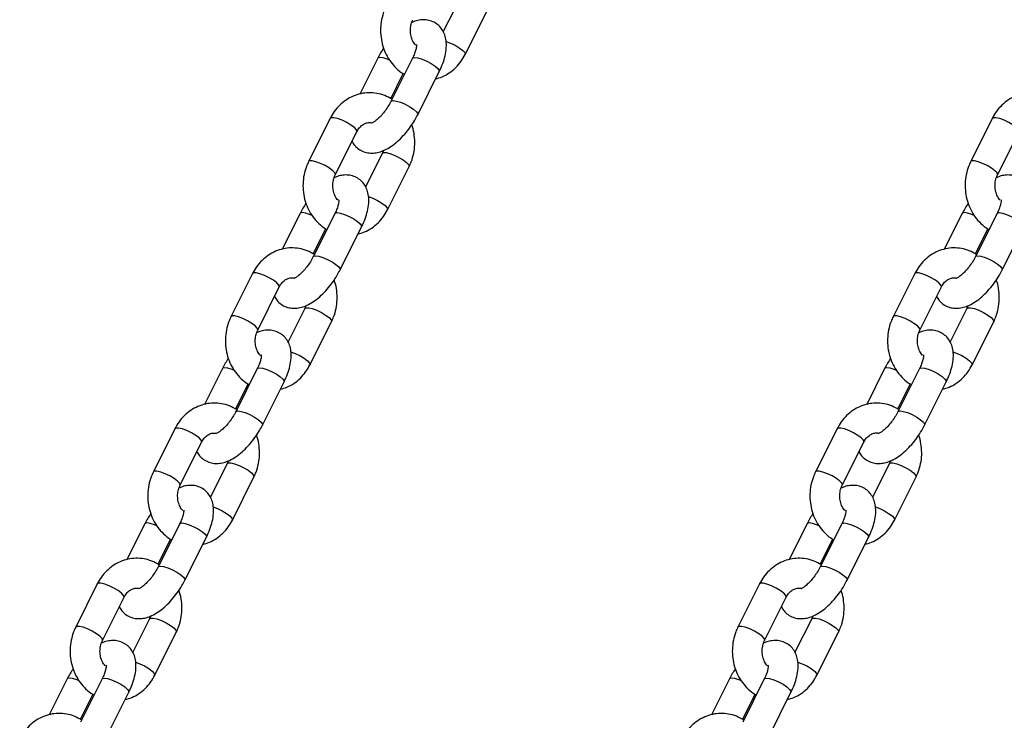
# Model space of a CAD drawing. Units: millimetres. Extents: x 0 to 59.4, y 0 to 42.1.
# Drawn here: x 18.5 to 18.9, y 8.7 to 9 of the extents above; entities that cross this region are included whole.
import ezdxf

# ---------------------------------------------------------------- set-up
doc = ezdxf.new("R2010")
doc.units = ezdxf.units.MM

msp = doc.modelspace()

# ---------------------------------------------------------------- linework, layer by layer
at = {"color": 7, "linetype": 'Continuous', "lineweight": 25}
for p, q in [((18.69117, 8.96831), (18.68442, 8.95483)), ((18.69324, 8.94563), (18.7019, 8.96295)), ((18.65808, 8.94414), (18.65089, 8.92975)), ((18.67208, 8.94414), (18.66342, 8.92681)), ((18.66337, 8.92788), (18.66839, 8.93794)), ((18.67415, 8.92145), (18.68281, 8.93877)), ((18.63899, 8.91996), (18.63033, 8.90264)), ((18.90499, 8.91996), (18.89633, 8.90264)), ((18.64106, 8.89727), (18.64972, 8.91459)), ((18.90706, 8.89727), (18.91572, 8.91459)), ((18.65999, 8.90596), (18.65325, 8.89248)), ((18.66046, 8.90711), (18.65999, 8.90596)), ((18.66206, 8.88327), (18.67072, 8.90059)), ((18.6269, 8.88178), (18.61971, 8.8674)), ((18.6409, 8.88178), (18.63224, 8.86446)), ((18.8929, 8.88178), (18.88571, 8.8674)), ((18.9069, 8.88178), (18.89824, 8.86446)), ((18.63219, 8.86553), (18.63722, 8.87558)), ((18.64297, 8.85909), (18.65163, 8.87642)), ((18.89819, 8.86553), (18.90322, 8.87558)), ((18.90897, 8.85909), (18.91763, 8.87642)), ((18.60781, 8.8576), (18.59915, 8.84028)), ((18.87381, 8.8576), (18.86515, 8.84028)), ((18.60988, 8.83492), (18.61854, 8.85224)), ((18.87588, 8.83492), (18.88454, 8.85224)), ((18.62928, 8.84475), (18.62881, 8.8436)), ((18.89528, 8.84475), (18.89481, 8.8436)), ((18.62881, 8.8436), (18.62207, 8.83012)), ((18.89481, 8.8436), (18.88807, 8.83012)), ((18.63088, 8.82092), (18.63954, 8.83824)), ((18.89688, 8.82092), (18.90554, 8.83824)), ((18.59572, 8.81943), (18.58853, 8.80505)), ((18.60972, 8.81943), (18.60106, 8.80211)), ((18.86172, 8.81943), (18.85453, 8.80505)), ((18.87572, 8.81943), (18.86706, 8.80211)), ((18.60101, 8.80318), (18.60604, 8.81323)), ((18.6118, 8.79674), (18.62046, 8.81406)), ((18.86701, 8.80318), (18.87204, 8.81323)), ((18.8778, 8.79674), (18.88646, 8.81406)), ((18.57663, 8.79525), (18.56797, 8.77793)), ((18.84263, 8.79525), (18.83397, 8.77793)), ((18.57871, 8.77256), (18.58737, 8.78988)), ((18.84471, 8.77256), (18.85337, 8.78988)), ((18.59763, 8.78125), (18.59089, 8.76777)), ((18.5981, 8.7824), (18.59763, 8.78125)), ((18.86363, 8.78125), (18.85689, 8.76777)), ((18.8641, 8.7824), (18.86363, 8.78125)), ((18.59971, 8.75856), (18.60837, 8.77588)), ((18.86571, 8.75856), (18.87437, 8.77588)), ((18.56455, 8.75707), (18.55736, 8.74269)), ((18.57855, 8.75707), (18.56989, 8.73975)), ((18.83055, 8.75707), (18.82336, 8.74269)), ((18.84455, 8.75707), (18.83589, 8.73975)), ((18.56984, 8.74082), (18.57486, 8.75087)), ((18.58062, 8.73439), (18.58928, 8.75171)), ((18.83584, 8.74082), (18.84086, 8.75087)), ((18.84662, 8.73439), (18.85528, 8.75171)), ((18.54546, 8.7329), (18.5368, 8.71558)), ((18.81146, 8.7329), (18.8028, 8.71558)), ((18.54753, 8.71021), (18.55619, 8.72753)), ((18.81353, 8.71021), (18.82219, 8.72753)), ((18.56646, 8.7189), (18.55972, 8.70541)), ((18.56693, 8.72005), (18.56646, 8.7189)), ((18.83246, 8.7189), (18.82572, 8.70541)), ((18.83293, 8.72005), (18.83246, 8.7189)), ((18.56853, 8.69621), (18.57719, 8.71353)), ((18.83453, 8.69621), (18.84319, 8.71353)), ((18.53337, 8.69472), (18.52618, 8.68034)), ((18.54737, 8.69472), (18.53871, 8.6774)), ((18.79937, 8.69472), (18.79218, 8.68034)), ((18.81337, 8.69472), (18.80471, 8.6774)), ((18.53866, 8.67847), (18.54369, 8.68852)), ((18.54944, 8.67203), (18.5581, 8.68935)), ((18.80466, 8.67847), (18.80969, 8.68852)), ((18.81544, 8.67203), (18.8241, 8.68935))]:
    msp.add_line(p, q, dxfattribs=at)
at = {"color": 8, "linetype": 'Continuous', "lineweight": 25, "flags": 128}
for points in [[(18.68554, 8.95089), (18.68728, 8.95024), (18.68915, 8.94933), (18.69087, 8.94831), (18.69223, 8.94728), (18.69306, 8.94638), (18.69327, 8.94571), (18.69324, 8.94562)], [(18.66291, 8.94336), (18.66192, 8.94375), (18.66024, 8.94427), (18.65894, 8.94445), (18.65819, 8.94427), (18.65808, 8.94414)], [(18.67208, 8.94414), (18.67219, 8.94427), (18.67294, 8.94445), (18.67424, 8.94427), (18.67592, 8.94375), (18.67779, 8.94295), (18.67962, 8.94197), (18.68118, 8.94093), (18.68229, 8.93995), (18.68282, 8.93915), (18.68281, 8.93877)], [(18.66342, 8.92682), (18.66353, 8.92695), (18.66428, 8.92713), (18.66558, 8.92695), (18.66726, 8.92643), (18.66913, 8.92563), (18.67096, 8.92465), (18.67252, 8.92361), (18.67363, 8.92263), (18.67416, 8.92183), (18.67415, 8.92145)], [(18.64972, 8.91459), (18.64975, 8.91468), (18.64955, 8.91535), (18.64871, 8.91625), (18.64735, 8.91728), (18.64563, 8.9183), (18.64376, 8.9192), (18.64196, 8.91987), (18.64044, 8.92023), (18.6394, 8.92023), (18.63899, 8.91996)], [(18.91572, 8.91459), (18.91575, 8.91468), (18.91555, 8.91535), (18.91471, 8.91625), (18.91335, 8.91728), (18.91163, 8.9183), (18.90976, 8.9192), (18.90796, 8.91987), (18.90644, 8.92023), (18.9054, 8.92023), (18.90499, 8.91996)], [(18.65999, 8.90595), (18.6604, 8.90623), (18.66144, 8.90623), (18.66296, 8.90587), (18.66476, 8.9052), (18.66663, 8.9043), (18.66835, 8.90328), (18.66971, 8.90225), (18.67055, 8.90135), (18.67075, 8.90068), (18.67072, 8.90059)], [(18.64106, 8.89728), (18.64109, 8.89736), (18.64089, 8.89803), (18.64005, 8.89893), (18.63869, 8.89995), (18.63697, 8.90098), (18.6351, 8.90188), (18.6333, 8.90255), (18.63178, 8.90291), (18.63074, 8.90291), (18.63033, 8.90264)], [(18.90706, 8.89728), (18.90709, 8.89736), (18.90689, 8.89803), (18.90605, 8.89893), (18.90469, 8.89995), (18.90297, 8.90098), (18.9011, 8.90188), (18.8993, 8.90255), (18.89778, 8.90291), (18.89674, 8.90291), (18.89633, 8.90264)], [(18.65436, 8.88853), (18.6561, 8.88788), (18.65797, 8.88698), (18.65969, 8.88595), (18.66105, 8.88493), (18.66189, 8.88403), (18.66209, 8.88336), (18.66206, 8.88327)], [(18.63173, 8.881), (18.63075, 8.8814), (18.62906, 8.88192), (18.62777, 8.8821), (18.62701, 8.88192), (18.6269, 8.88178)], [(18.6409, 8.88178), (18.64101, 8.88192), (18.64177, 8.8821), (18.64306, 8.88192), (18.64475, 8.8814), (18.64661, 8.8806), (18.64844, 8.87962), (18.65, 8.87858), (18.65111, 8.8776), (18.65164, 8.8768), (18.65163, 8.87642)], [(18.89773, 8.881), (18.89675, 8.8814), (18.89506, 8.88192), (18.89377, 8.8821), (18.89301, 8.88192), (18.8929, 8.88178)], [(18.9069, 8.88178), (18.90701, 8.88192), (18.90777, 8.8821), (18.90906, 8.88192), (18.91075, 8.8814), (18.91261, 8.8806), (18.91444, 8.87962), (18.916, 8.87858), (18.91711, 8.8776), (18.91764, 8.8768), (18.91763, 8.87642)], [(18.63224, 8.86446), (18.63235, 8.8646), (18.63311, 8.86478), (18.6344, 8.8646), (18.63609, 8.86408), (18.63795, 8.86328), (18.63978, 8.8623), (18.64134, 8.86126), (18.64245, 8.86028), (18.64298, 8.85948), (18.64297, 8.85909)], [(18.89824, 8.86446), (18.89835, 8.8646), (18.89911, 8.86478), (18.9004, 8.8646), (18.90209, 8.86408), (18.90395, 8.86328), (18.90578, 8.8623), (18.90734, 8.86126), (18.90845, 8.86028), (18.90898, 8.85948), (18.90897, 8.85909)], [(18.61854, 8.85224), (18.61858, 8.85232), (18.61837, 8.85299), (18.61754, 8.8539), (18.61618, 8.85492), (18.61446, 8.85595), (18.61258, 8.85685), (18.61078, 8.85752), (18.60927, 8.85788), (18.60823, 8.85788), (18.60781, 8.8576)], [(18.88454, 8.85224), (18.88458, 8.85232), (18.88437, 8.85299), (18.88354, 8.8539), (18.88218, 8.85492), (18.88046, 8.85595), (18.87858, 8.85685), (18.87678, 8.85752), (18.87527, 8.85788), (18.87423, 8.85788), (18.87381, 8.8576)], [(18.60989, 8.83492), (18.60991, 8.835), (18.60971, 8.83567), (18.60888, 8.83657), (18.60752, 8.8376), (18.6058, 8.83863), (18.60392, 8.83953), (18.60212, 8.8402), (18.60061, 8.84056), (18.59957, 8.84056), (18.59915, 8.84028)], [(18.62881, 8.8436), (18.62923, 8.84388), (18.63027, 8.84388), (18.63178, 8.84352), (18.63358, 8.84285), (18.63546, 8.84195), (18.63718, 8.84092), (18.63854, 8.8399), (18.63937, 8.83899), (18.63958, 8.83832), (18.63954, 8.83824)], [(18.87589, 8.83492), (18.87591, 8.835), (18.87571, 8.83567), (18.87488, 8.83657), (18.87352, 8.8376), (18.8718, 8.83863), (18.86992, 8.83953), (18.86812, 8.8402), (18.86661, 8.84056), (18.86557, 8.84056), (18.86515, 8.84028)], [(18.89481, 8.8436), (18.89523, 8.84388), (18.89627, 8.84388), (18.89778, 8.84352), (18.89958, 8.84285), (18.90146, 8.84195), (18.90318, 8.84092), (18.90454, 8.8399), (18.90537, 8.83899), (18.90558, 8.83832), (18.90554, 8.83824)], [(18.62318, 8.82618), (18.62492, 8.82553), (18.6268, 8.82463), (18.62852, 8.8236), (18.62988, 8.82257), (18.63071, 8.82167), (18.63091, 8.821), (18.63088, 8.82092)], [(18.88918, 8.82618), (18.89092, 8.82553), (18.8928, 8.82463), (18.89452, 8.8236), (18.89588, 8.82257), (18.89671, 8.82167), (18.89691, 8.821), (18.89688, 8.82092)], [(18.60055, 8.81865), (18.59957, 8.81904), (18.59789, 8.81956), (18.59659, 8.81974), (18.59583, 8.81956), (18.59572, 8.81943)], [(18.60972, 8.81943), (18.60983, 8.81956), (18.61059, 8.81974), (18.61189, 8.81956), (18.61357, 8.81904), (18.61544, 8.81824), (18.61726, 8.81727), (18.61883, 8.81622), (18.61994, 8.81524), (18.62046, 8.81445), (18.62046, 8.81406)], [(18.86655, 8.81865), (18.86557, 8.81904), (18.86389, 8.81956), (18.86259, 8.81974), (18.86183, 8.81956), (18.86172, 8.81943)], [(18.87572, 8.81943), (18.87583, 8.81956), (18.87659, 8.81974), (18.87789, 8.81956), (18.87957, 8.81904), (18.88144, 8.81824), (18.88326, 8.81727), (18.88483, 8.81622), (18.88594, 8.81524), (18.88646, 8.81445), (18.88646, 8.81406)], [(18.60106, 8.80211), (18.60117, 8.80224), (18.60193, 8.80242), (18.60323, 8.80224), (18.60491, 8.80172), (18.60678, 8.80092), (18.6086, 8.79994), (18.61017, 8.7989), (18.61128, 8.79792), (18.6118, 8.79713), (18.6118, 8.79674)], [(18.86706, 8.80211), (18.86717, 8.80224), (18.86793, 8.80242), (18.86923, 8.80224), (18.87091, 8.80172), (18.87278, 8.80092), (18.8746, 8.79994), (18.87617, 8.7989), (18.87728, 8.79792), (18.8778, 8.79713), (18.8778, 8.79674)], [(18.58737, 8.78988), (18.5874, 8.78997), (18.58719, 8.79064), (18.58636, 8.79154), (18.585, 8.79257), (18.58328, 8.79359), (18.58141, 8.7945), (18.5796, 8.79517), (18.57809, 8.79552), (18.57705, 8.79552), (18.57663, 8.79525)], [(18.85337, 8.78988), (18.8534, 8.78997), (18.85319, 8.79064), (18.85236, 8.79154), (18.851, 8.79257), (18.84928, 8.79359), (18.84741, 8.7945), (18.8456, 8.79517), (18.84409, 8.79552), (18.84305, 8.79552), (18.84263, 8.79525)], [(18.59763, 8.78125), (18.59805, 8.78152), (18.59909, 8.78152), (18.6006, 8.78117), (18.60241, 8.7805), (18.60428, 8.77959), (18.606, 8.77857), (18.60736, 8.77754), (18.60819, 8.77664), (18.6084, 8.77597), (18.60837, 8.77588)], [(18.86363, 8.78125), (18.86405, 8.78152), (18.86509, 8.78152), (18.8666, 8.78117), (18.86841, 8.7805), (18.87028, 8.77959), (18.872, 8.77857), (18.87336, 8.77754), (18.87419, 8.77664), (18.8744, 8.77597), (18.87437, 8.77588)], [(18.57871, 8.77257), (18.57874, 8.77265), (18.57853, 8.77332), (18.5777, 8.77422), (18.57634, 8.77525), (18.57462, 8.77627), (18.57275, 8.77718), (18.57094, 8.77785), (18.56943, 8.7782), (18.56839, 8.7782), (18.56797, 8.77793)], [(18.84471, 8.77257), (18.84474, 8.77265), (18.84453, 8.77332), (18.8437, 8.77422), (18.84234, 8.77525), (18.84062, 8.77627), (18.83875, 8.77718), (18.83694, 8.77785), (18.83543, 8.7782), (18.83439, 8.7782), (18.83397, 8.77793)], [(18.59201, 8.76383), (18.59375, 8.76318), (18.59562, 8.76227), (18.59734, 8.76125), (18.5987, 8.76022), (18.59953, 8.75932), (18.59974, 8.75865), (18.59971, 8.75856)], [(18.85801, 8.76383), (18.85975, 8.76318), (18.86162, 8.76227), (18.86334, 8.76125), (18.8647, 8.76022), (18.86553, 8.75932), (18.86574, 8.75865), (18.86571, 8.75856)], [(18.56938, 8.75629), (18.56839, 8.75669), (18.56671, 8.75721), (18.56541, 8.75739), (18.56466, 8.75721), (18.56455, 8.75707)], [(18.57855, 8.75707), (18.57866, 8.75721), (18.57941, 8.75739), (18.58071, 8.75721), (18.58239, 8.75669), (18.58426, 8.75589), (18.58609, 8.75491), (18.58765, 8.75387), (18.58876, 8.75289), (18.58929, 8.75209), (18.58928, 8.75171)], [(18.83538, 8.75629), (18.83439, 8.75669), (18.83271, 8.75721), (18.83141, 8.75739), (18.83066, 8.75721), (18.83055, 8.75707)], [(18.84455, 8.75707), (18.84466, 8.75721), (18.84541, 8.75739), (18.84671, 8.75721), (18.84839, 8.75669), (18.85026, 8.75589), (18.85209, 8.75491), (18.85365, 8.75387), (18.85476, 8.75289), (18.85529, 8.75209), (18.85528, 8.75171)], [(18.56989, 8.73975), (18.57, 8.73989), (18.57075, 8.74007), (18.57205, 8.73989), (18.57373, 8.73937), (18.5756, 8.73857), (18.57743, 8.73759), (18.57899, 8.73655), (18.5801, 8.73557), (18.58063, 8.73477), (18.58062, 8.73439)], [(18.83589, 8.73975), (18.836, 8.73989), (18.83675, 8.74007), (18.83805, 8.73989), (18.83973, 8.73937), (18.8416, 8.73857), (18.84343, 8.73759), (18.84499, 8.73655), (18.8461, 8.73557), (18.84663, 8.73477), (18.84662, 8.73439)], [(18.55619, 8.72753), (18.55622, 8.72762), (18.55601, 8.72829), (18.55518, 8.72919), (18.55382, 8.73021), (18.5521, 8.73124), (18.55023, 8.73214), (18.54843, 8.73281), (18.54691, 8.73317), (18.54587, 8.73317), (18.54546, 8.7329)], [(18.82219, 8.72753), (18.82222, 8.72762), (18.82201, 8.72829), (18.82118, 8.72919), (18.81982, 8.73021), (18.8181, 8.73124), (18.81623, 8.73214), (18.81443, 8.73281), (18.81291, 8.73317), (18.81187, 8.73317), (18.81146, 8.7329)], [(18.56646, 8.71889), (18.56687, 8.71917), (18.56791, 8.71917), (18.56943, 8.71881), (18.57123, 8.71814), (18.5731, 8.71724), (18.57482, 8.71621), (18.57618, 8.71519), (18.57701, 8.71429), (18.57722, 8.71362), (18.57719, 8.71353)], [(18.83246, 8.71889), (18.83287, 8.71917), (18.83391, 8.71917), (18.83543, 8.71881), (18.83723, 8.71814), (18.8391, 8.71724), (18.84082, 8.71621), (18.84218, 8.71519), (18.84301, 8.71429), (18.84322, 8.71362), (18.84319, 8.71353)], [(18.54753, 8.71021), (18.54756, 8.7103), (18.54735, 8.71096), (18.54652, 8.71187), (18.54516, 8.71289), (18.54344, 8.71392), (18.54157, 8.71482), (18.53977, 8.71549), (18.53825, 8.71585), (18.53721, 8.71585), (18.5368, 8.71558)], [(18.81353, 8.71021), (18.81356, 8.7103), (18.81335, 8.71096), (18.81252, 8.71187), (18.81116, 8.71289), (18.80944, 8.71392), (18.80757, 8.71482), (18.80577, 8.71549), (18.80425, 8.71585), (18.80321, 8.71585), (18.8028, 8.71558)], [(18.56083, 8.70147), (18.56257, 8.70082), (18.56444, 8.69992), (18.56616, 8.69889), (18.56752, 8.69787), (18.56835, 8.69696), (18.56856, 8.6963), (18.56853, 8.69621)], [(18.82683, 8.70147), (18.82857, 8.70082), (18.83044, 8.69992), (18.83216, 8.69889), (18.83352, 8.69787), (18.83435, 8.69696), (18.83456, 8.6963), (18.83453, 8.69621)], [(18.5382, 8.69394), (18.53722, 8.69433), (18.53553, 8.69486), (18.53424, 8.69504), (18.53348, 8.69486), (18.53337, 8.69472)], [(18.54737, 8.69472), (18.54748, 8.69486), (18.54824, 8.69504), (18.54953, 8.69486), (18.55122, 8.69433), (18.55308, 8.69354), (18.55491, 8.69256), (18.55647, 8.69152), (18.55758, 8.69054), (18.55811, 8.68974), (18.5581, 8.68935)], [(18.8042, 8.69394), (18.80322, 8.69433), (18.80153, 8.69486), (18.80024, 8.69504), (18.79948, 8.69486), (18.79937, 8.69472)], [(18.81337, 8.69472), (18.81348, 8.69486), (18.81424, 8.69504), (18.81553, 8.69486), (18.81722, 8.69433), (18.81908, 8.69354), (18.82091, 8.69256), (18.82247, 8.69152), (18.82358, 8.69054), (18.82411, 8.68974), (18.8241, 8.68935)]]:
    msp.add_lwpolyline(points, dxfattribs=at)
at = {"color": 7, "linetype": 'Continuous', "lineweight": 25}
for points, knots in [([(18.6615, 8.96499), (18.66121, 8.96435), (18.66042, 8.96265), (18.65959, 8.95966), (18.65916, 8.95611), (18.65933, 8.9525), (18.66007, 8.94898), (18.66138, 8.94565), (18.66322, 8.94261), (18.66555, 8.94003), (18.66748, 8.93838), (18.66867, 8.93779), (18.66886, 8.9377)], [0, 0, 0, 0, 0.068292, 0.181218, 0.294615, 0.408523, 0.522806, 0.637298, 0.751785, 0.865949, 0.979398, 1, 1, 1, 1]), ([(18.67335, 8.9494), (18.67313, 8.94964), (18.6725, 8.95034), (18.67175, 8.95196), (18.67124, 8.95409), (18.67122, 8.9563), (18.6716, 8.9582), (18.67206, 8.95922), (18.67224, 8.95963)], [0, 0, 0, 0, 0.103611, 0.300901, 0.493947, 0.685015, 0.875147, 1, 1, 1, 1]), ([(18.68281, 8.93877), (18.68307, 8.93931), (18.68383, 8.94089), (18.68481, 8.94356), (18.68557, 8.94672), (18.68579, 8.94968), (18.68547, 8.95233), (18.68469, 8.95457), (18.68346, 8.95649), (18.68178, 8.95806), (18.67973, 8.95912), (18.6775, 8.95961), (18.67526, 8.95957), (18.67334, 8.95919), (18.6722, 8.95867), (18.67177, 8.95848)], [0, 0, 0, 0, 0.050412, 0.14663, 0.245904, 0.350485, 0.435534, 0.512458, 0.585247, 0.656468, 0.732064, 0.804316, 0.876662, 0.953291, 1, 1, 1, 1]), ([(18.66049, 8.9482), (18.66006, 8.94756), (18.65917, 8.94625), (18.65845, 8.94486), (18.65808, 8.94414)], [0, 0, 0, 0, 0.480891, 1, 1, 1, 1]), ([(18.6737, 8.94958), (18.6737, 8.94959), (18.67368, 8.94968), (18.67373, 8.94925), (18.67361, 8.9483), (18.67324, 8.94685), (18.67269, 8.9454), (18.67223, 8.94445), (18.67208, 8.94414)], [0, 0, 0, 0, 0.046345, 0.237087, 0.436713, 0.652069, 0.883979, 1, 1, 1, 1]), ([(18.68134, 8.93583), (18.68224, 8.93608), (18.68417, 8.93663), (18.68691, 8.93818), (18.68948, 8.94028), (18.69165, 8.94277), (18.69272, 8.9447), (18.69324, 8.94563)], [0, 0, 0, 0, 0.178904, 0.385933, 0.594097, 0.803983, 1, 1, 1, 1]), ([(18.66385, 8.92764), (18.66289, 8.92818), (18.66096, 8.92926), (18.65778, 8.93012), (18.65452, 8.93038), (18.65128, 8.92999), (18.64819, 8.92899), (18.64531, 8.92741), (18.64275, 8.92531), (18.64058, 8.92281), (18.63951, 8.92089), (18.63899, 8.91996)], [0, 0, 0, 0, 0.112157, 0.225454, 0.337569, 0.448861, 0.559754, 0.670756, 0.782368, 0.894902, 1, 1, 1, 1]), ([(18.92983, 8.92765), (18.92888, 8.92818), (18.92696, 8.92926), (18.92378, 8.93012), (18.92052, 8.93038), (18.91728, 8.92999), (18.91419, 8.92899), (18.91131, 8.92741), (18.90875, 8.92531), (18.90658, 8.92281), (18.90551, 8.92089), (18.90499, 8.91996)], [0, 0, 0, 0, 0.111477, 0.224861, 0.337062, 0.448439, 0.559416, 0.670504, 0.782201, 0.894821, 1, 1, 1, 1]), ([(18.66342, 8.92681), (18.66323, 8.92646), (18.66268, 8.9254), (18.66157, 8.92365), (18.6601, 8.92172), (18.65857, 8.92009), (18.65719, 8.91893), (18.65616, 8.91826), (18.65554, 8.918), (18.65554, 8.918), (18.65554, 8.918)], [0, 0, 0, 0, 0.07885, 0.231149, 0.384485, 0.536034, 0.682804, 0.807536, 0.924179, 1, 1, 1, 1]), ([(18.6478, 8.91075), (18.64812, 8.9102), (18.64881, 8.90901), (18.65046, 8.90753), (18.65249, 8.90646), (18.65472, 8.90597), (18.65696, 8.90601), (18.65925, 8.90652), (18.66163, 8.90752), (18.66411, 8.90907), (18.6666, 8.91114), (18.66898, 8.91361), (18.67113, 8.91636), (18.67287, 8.91901), (18.67377, 8.92073), (18.67415, 8.92145)], [0, 0, 0, 0, 0.0592247, 0.1263958, 0.1976924, 0.2658348, 0.334067, 0.4063372, 0.4863242, 0.575269, 0.6680253, 0.7590108, 0.8482846, 0.9368682, 1, 1, 1, 1]), ([(18.64972, 8.91459), (18.64986, 8.91485), (18.65031, 8.91569), (18.6513, 8.91685), (18.65266, 8.91782), (18.65411, 8.91827), (18.65516, 8.91838), (18.65575, 8.91816), (18.65583, 8.91814)], [0, 0, 0, 0, 0.0904161, 0.2949142, 0.5036996, 0.7240083, 0.9649094, 1, 1, 1, 1]), ([(18.67072, 8.90059), (18.67102, 8.90123), (18.67181, 8.90294), (18.67264, 8.90592), (18.67307, 8.90948), (18.67287, 8.91307), (18.67241, 8.91575), (18.67185, 8.91712), (18.67174, 8.91739)], [0, 0, 0, 0, 0.123955, 0.328923, 0.534746, 0.741496, 0.948927, 1, 1, 1, 1]), ([(18.63033, 8.90264), (18.63003, 8.902), (18.62924, 8.90029), (18.62841, 8.89731), (18.62799, 8.89375), (18.62815, 8.89015), (18.62889, 8.88662), (18.63021, 8.88329), (18.63204, 8.88025), (18.63438, 8.87768), (18.6363, 8.87602), (18.6375, 8.87544), (18.63768, 8.87535)], [0, 0, 0, 0, 0.068292, 0.181218, 0.294615, 0.408523, 0.522806, 0.637298, 0.751785, 0.865949, 0.979398, 1, 1, 1, 1]), ([(18.89633, 8.90264), (18.89603, 8.902), (18.89524, 8.90029), (18.89441, 8.89731), (18.89399, 8.89375), (18.89415, 8.89015), (18.89489, 8.88662), (18.89621, 8.88329), (18.89804, 8.88025), (18.90038, 8.87768), (18.9023, 8.87602), (18.9035, 8.87544), (18.90368, 8.87535)], [0, 0, 0, 0, 0.068292, 0.181218, 0.294615, 0.408523, 0.522806, 0.637298, 0.751785, 0.865949, 0.979398, 1, 1, 1, 1]), ([(18.64217, 8.88705), (18.64195, 8.88729), (18.64133, 8.88798), (18.64057, 8.88961), (18.64006, 8.89173), (18.64004, 8.89395), (18.64042, 8.89584), (18.64088, 8.89687), (18.64106, 8.89727)], [0, 0, 0, 0, 0.103611, 0.300901, 0.493947, 0.685015, 0.875147, 1, 1, 1, 1]), ([(18.65163, 8.87642), (18.65189, 8.87696), (18.65265, 8.87854), (18.65364, 8.8812), (18.6544, 8.88437), (18.65462, 8.88732), (18.6543, 8.88997), (18.65352, 8.89221), (18.65229, 8.89413), (18.6506, 8.8957), (18.64856, 8.89676), (18.64633, 8.89726), (18.64409, 8.89721), (18.64216, 8.89683), (18.64102, 8.89632), (18.64059, 8.89612)], [0, 0, 0, 0, 0.050412, 0.14663, 0.245904, 0.350485, 0.435534, 0.512458, 0.585247, 0.656468, 0.732064, 0.804316, 0.876662, 0.953291, 1, 1, 1, 1]), ([(18.90817, 8.88705), (18.90795, 8.88729), (18.90733, 8.88798), (18.90657, 8.88961), (18.90606, 8.89173), (18.90604, 8.89395), (18.90642, 8.89584), (18.90688, 8.89687), (18.90706, 8.89727)], [0, 0, 0, 0, 0.103611, 0.300901, 0.493947, 0.685015, 0.875147, 1, 1, 1, 1]), ([(18.91763, 8.87642), (18.91789, 8.87696), (18.91865, 8.87854), (18.91964, 8.8812), (18.9204, 8.88437), (18.92062, 8.88732), (18.9203, 8.88997), (18.91952, 8.89221), (18.91829, 8.89413), (18.9166, 8.8957), (18.91456, 8.89676), (18.91233, 8.89726), (18.91009, 8.89721), (18.90816, 8.89683), (18.90702, 8.89632), (18.90659, 8.89612)], [0, 0, 0, 0, 0.050412, 0.14663, 0.245904, 0.350485, 0.435534, 0.512458, 0.585247, 0.656468, 0.732064, 0.804316, 0.876662, 0.953291, 1, 1, 1, 1]), ([(18.62931, 8.88584), (18.62888, 8.88521), (18.62799, 8.88389), (18.62727, 8.8825), (18.6269, 8.88178)], [0, 0, 0, 0, 0.480891, 1, 1, 1, 1]), ([(18.64253, 8.88722), (18.64252, 8.88724), (18.6425, 8.88733), (18.64255, 8.88689), (18.64243, 8.88595), (18.64206, 8.8845), (18.64151, 8.88304), (18.64105, 8.8821), (18.6409, 8.88178)], [0, 0, 0, 0, 0.046345, 0.237087, 0.436713, 0.652069, 0.883979, 1, 1, 1, 1]), ([(18.89531, 8.88584), (18.89488, 8.88521), (18.89399, 8.88389), (18.89327, 8.8825), (18.8929, 8.88178)], [0, 0, 0, 0, 0.480891, 1, 1, 1, 1]), ([(18.90853, 8.88722), (18.90852, 8.88724), (18.9085, 8.88733), (18.90855, 8.88689), (18.90843, 8.88595), (18.90806, 8.8845), (18.90751, 8.88304), (18.90705, 8.8821), (18.9069, 8.88178)], [0, 0, 0, 0, 0.046345, 0.237087, 0.436713, 0.652069, 0.883979, 1, 1, 1, 1]), ([(18.65016, 8.87348), (18.65106, 8.87373), (18.653, 8.87427), (18.65573, 8.87583), (18.6583, 8.87792), (18.66047, 8.88042), (18.66154, 8.88234), (18.66206, 8.88327)], [0, 0, 0, 0, 0.178904, 0.385933, 0.594097, 0.803983, 1, 1, 1, 1]), ([(18.63268, 8.86528), (18.63172, 8.86582), (18.62979, 8.8669), (18.6266, 8.86776), (18.62334, 8.86803), (18.62011, 8.86764), (18.61701, 8.86664), (18.61414, 8.86506), (18.61157, 8.86295), (18.6094, 8.86046), (18.60833, 8.85853), (18.60781, 8.8576)], [0, 0, 0, 0, 0.112157, 0.225454, 0.337569, 0.448861, 0.559754, 0.670756, 0.782368, 0.894902, 1, 1, 1, 1]), ([(18.89866, 8.86529), (18.8977, 8.86583), (18.89578, 8.8669), (18.8926, 8.86776), (18.88934, 8.86803), (18.88611, 8.86764), (18.88301, 8.86664), (18.88014, 8.86506), (18.87757, 8.86295), (18.8754, 8.86046), (18.87433, 8.85853), (18.87381, 8.8576)], [0, 0, 0, 0, 0.111477, 0.224861, 0.337062, 0.448439, 0.559416, 0.670504, 0.782201, 0.894821, 1, 1, 1, 1]), ([(18.63224, 8.86446), (18.63205, 8.8641), (18.63151, 8.86305), (18.6304, 8.86129), (18.62892, 8.85937), (18.62739, 8.85774), (18.62601, 8.85658), (18.62498, 8.8559), (18.62436, 8.85565), (18.62436, 8.85565), (18.62437, 8.85565)], [0, 0, 0, 0, 0.07885, 0.231149, 0.384485, 0.536034, 0.682804, 0.807536, 0.924179, 1, 1, 1, 1]), ([(18.89824, 8.86446), (18.89805, 8.8641), (18.89751, 8.86305), (18.8964, 8.86129), (18.89492, 8.85937), (18.89339, 8.85774), (18.89201, 8.85658), (18.89098, 8.8559), (18.89036, 8.85565), (18.89036, 8.85565), (18.89037, 8.85565)], [0, 0, 0, 0, 0.07885, 0.231149, 0.384485, 0.536034, 0.682804, 0.807536, 0.924179, 1, 1, 1, 1]), ([(18.61663, 8.8484), (18.61695, 8.84784), (18.61764, 8.84666), (18.61928, 8.84518), (18.62132, 8.84411), (18.62355, 8.84362), (18.62579, 8.84365), (18.62807, 8.84416), (18.63045, 8.84517), (18.63293, 8.84672), (18.63542, 8.84879), (18.6378, 8.85126), (18.63995, 8.854), (18.64169, 8.85665), (18.6426, 8.85838), (18.64297, 8.85909)], [0, 0, 0, 0, 0.059225, 0.126396, 0.197692, 0.265835, 0.334067, 0.406337, 0.486324, 0.575269, 0.668025, 0.759011, 0.848285, 0.936868, 1, 1, 1, 1]), ([(18.61854, 8.85224), (18.61868, 8.8525), (18.61914, 8.85334), (18.62012, 8.85449), (18.62148, 8.85546), (18.62293, 8.85591), (18.62398, 8.85602), (18.62458, 8.85581), (18.62465, 8.85578)], [0, 0, 0, 0, 0.090416, 0.294914, 0.5037, 0.724008, 0.964909, 1, 1, 1, 1]), ([(18.88263, 8.8484), (18.88295, 8.84784), (18.88364, 8.84666), (18.88528, 8.84518), (18.88732, 8.84411), (18.88955, 8.84362), (18.89179, 8.84365), (18.89407, 8.84416), (18.89645, 8.84517), (18.89893, 8.84672), (18.90142, 8.84879), (18.9038, 8.85126), (18.90595, 8.854), (18.90769, 8.85665), (18.9086, 8.85838), (18.90897, 8.85909)], [0, 0, 0, 0, 0.059225, 0.126396, 0.197692, 0.265835, 0.334067, 0.406337, 0.486324, 0.575269, 0.668025, 0.759011, 0.848285, 0.936868, 1, 1, 1, 1]), ([(18.88454, 8.85224), (18.88468, 8.8525), (18.88514, 8.85334), (18.88612, 8.8545), (18.88748, 8.85545), (18.88891, 8.85596), (18.88987, 8.85589), (18.89036, 8.85586)], [0, 0, 0, 0, 0.0947651, 0.3090994, 0.5279273, 0.7588328, 1, 1, 1, 1]), ([(18.63954, 8.83824), (18.63984, 8.83888), (18.64063, 8.84058), (18.64146, 8.84356), (18.64189, 8.84713), (18.64169, 8.85071), (18.64124, 8.85339), (18.64067, 8.85476), (18.64056, 8.85503)], [0, 0, 0, 0, 0.123955, 0.328923, 0.534746, 0.741496, 0.948927, 1, 1, 1, 1]), ([(18.90554, 8.83824), (18.90584, 8.83888), (18.90663, 8.84058), (18.90746, 8.84356), (18.90789, 8.84713), (18.90769, 8.85071), (18.90724, 8.85339), (18.90667, 8.85476), (18.90656, 8.85503)], [0, 0, 0, 0, 0.123955, 0.328923, 0.534746, 0.741496, 0.948927, 1, 1, 1, 1]), ([(18.59915, 8.84028), (18.59885, 8.83964), (18.59807, 8.83794), (18.59723, 8.83496), (18.59681, 8.8314), (18.59697, 8.8278), (18.59772, 8.82427), (18.59903, 8.82094), (18.60086, 8.8179), (18.6032, 8.81532), (18.60512, 8.81367), (18.60632, 8.81308), (18.6065, 8.81299)], [0, 0, 0, 0, 0.068292, 0.181218, 0.294615, 0.408523, 0.522806, 0.637298, 0.751785, 0.865949, 0.979398, 1, 1, 1, 1]), ([(18.86515, 8.84028), (18.86485, 8.83964), (18.86407, 8.83794), (18.86323, 8.83496), (18.86281, 8.8314), (18.86297, 8.8278), (18.86372, 8.82427), (18.86503, 8.82094), (18.86686, 8.8179), (18.8692, 8.81532), (18.87112, 8.81367), (18.87232, 8.81308), (18.8725, 8.81299)], [0, 0, 0, 0, 0.068292, 0.181218, 0.294615, 0.408523, 0.522806, 0.637298, 0.751785, 0.865949, 0.979398, 1, 1, 1, 1]), ([(18.61099, 8.82469), (18.61078, 8.82493), (18.61015, 8.82563), (18.60939, 8.82725), (18.60888, 8.82938), (18.60887, 8.8316), (18.60925, 8.83349), (18.6097, 8.83451), (18.60988, 8.83492)], [0, 0, 0, 0, 0.103611, 0.300901, 0.493947, 0.685015, 0.875147, 1, 1, 1, 1]), ([(18.62046, 8.81406), (18.62072, 8.8146), (18.62148, 8.81619), (18.62246, 8.81885), (18.62322, 8.82202), (18.62344, 8.82497), (18.62312, 8.82762), (18.62234, 8.82986), (18.62111, 8.83178), (18.61942, 8.83335), (18.61738, 8.83441), (18.61515, 8.83491), (18.61291, 8.83486), (18.61099, 8.83448), (18.60985, 8.83396), (18.60941, 8.83377)], [0, 0, 0, 0, 0.050412, 0.14663, 0.245904, 0.350485, 0.435534, 0.512458, 0.585247, 0.656468, 0.732064, 0.804316, 0.876662, 0.953291, 1, 1, 1, 1]), ([(18.87699, 8.82469), (18.87678, 8.82493), (18.87615, 8.82563), (18.87539, 8.82725), (18.87488, 8.82938), (18.87487, 8.8316), (18.87525, 8.83349), (18.8757, 8.83451), (18.87588, 8.83492)], [0, 0, 0, 0, 0.103611, 0.300901, 0.493947, 0.685015, 0.875147, 1, 1, 1, 1]), ([(18.88646, 8.81406), (18.88672, 8.8146), (18.88748, 8.81619), (18.88846, 8.81885), (18.88922, 8.82202), (18.88944, 8.82497), (18.88912, 8.82762), (18.88834, 8.82986), (18.88711, 8.83178), (18.88542, 8.83335), (18.88338, 8.83441), (18.88115, 8.83491), (18.87891, 8.83486), (18.87699, 8.83448), (18.87585, 8.83396), (18.87541, 8.83377)], [0, 0, 0, 0, 0.050412, 0.14663, 0.245904, 0.350485, 0.435534, 0.512458, 0.585247, 0.656468, 0.732064, 0.804316, 0.876662, 0.953291, 1, 1, 1, 1]), ([(18.61135, 8.82487), (18.61135, 8.82489), (18.61132, 8.82497), (18.61138, 8.82454), (18.61125, 8.8236), (18.61088, 8.82215), (18.61033, 8.82069), (18.60988, 8.81974), (18.60972, 8.81943)], [0, 0, 0, 0, 0.046345, 0.237087, 0.436713, 0.652069, 0.883979, 1, 1, 1, 1]), ([(18.87735, 8.82487), (18.87735, 8.82489), (18.87732, 8.82497), (18.87738, 8.82454), (18.87725, 8.8236), (18.87688, 8.82215), (18.87633, 8.82069), (18.87588, 8.81974), (18.87572, 8.81943)], [0, 0, 0, 0, 0.046345, 0.237087, 0.436713, 0.652069, 0.883979, 1, 1, 1, 1]), ([(18.59813, 8.82349), (18.5977, 8.82286), (18.59681, 8.82154), (18.5961, 8.82015), (18.59572, 8.81943)], [0, 0, 0, 0, 0.480891, 1, 1, 1, 1]), ([(18.61899, 8.81112), (18.61988, 8.81137), (18.62182, 8.81192), (18.62456, 8.81347), (18.62712, 8.81557), (18.62929, 8.81806), (18.63037, 8.81999), (18.63088, 8.82092)], [0, 0, 0, 0, 0.178904, 0.385933, 0.594097, 0.803983, 1, 1, 1, 1]), ([(18.86413, 8.82349), (18.8637, 8.82286), (18.86281, 8.82154), (18.8621, 8.82015), (18.86172, 8.81943)], [0, 0, 0, 0, 0.480891, 1, 1, 1, 1]), ([(18.88499, 8.81112), (18.88588, 8.81137), (18.88782, 8.81192), (18.89056, 8.81347), (18.89312, 8.81557), (18.89529, 8.81806), (18.89637, 8.81999), (18.89688, 8.82092)], [0, 0, 0, 0, 0.178904, 0.385933, 0.594097, 0.803983, 1, 1, 1, 1]), ([(18.60148, 8.80294), (18.60053, 8.80347), (18.5986, 8.80455), (18.59542, 8.80541), (18.59216, 8.80567), (18.58893, 8.80528), (18.58584, 8.80428), (18.58296, 8.80271), (18.5804, 8.8006), (18.57823, 8.7981), (18.57715, 8.79618), (18.57663, 8.79525)], [0, 0, 0, 0, 0.111477, 0.224861, 0.337062, 0.448439, 0.559416, 0.670504, 0.782201, 0.894821, 1, 1, 1, 1]), ([(18.8675, 8.80293), (18.86654, 8.80347), (18.86461, 8.80455), (18.86142, 8.80541), (18.85816, 8.80567), (18.85493, 8.80528), (18.85184, 8.80428), (18.84896, 8.80271), (18.8464, 8.8006), (18.84423, 8.7981), (18.84315, 8.79618), (18.84263, 8.79525)], [0, 0, 0, 0, 0.1121573, 0.2254539, 0.3375692, 0.4488615, 0.5597536, 0.6707563, 0.7823675, 0.8949015, 1, 1, 1, 1]), ([(18.60106, 8.80211), (18.60088, 8.80175), (18.60033, 8.80069), (18.59922, 8.79894), (18.59774, 8.79701), (18.59621, 8.79539), (18.59484, 8.79422), (18.5938, 8.79355), (18.59319, 8.79329), (18.59319, 8.7933), (18.59319, 8.7933)], [0, 0, 0, 0, 0.07885, 0.231149, 0.384485, 0.536034, 0.682804, 0.807536, 0.924179, 1, 1, 1, 1]), ([(18.86706, 8.80211), (18.86688, 8.80175), (18.86633, 8.80069), (18.86522, 8.79894), (18.86374, 8.79701), (18.86221, 8.79539), (18.86084, 8.79422), (18.8598, 8.79355), (18.85919, 8.79329), (18.85919, 8.7933), (18.85919, 8.7933)], [0, 0, 0, 0, 0.07885, 0.231149, 0.384485, 0.536034, 0.682804, 0.807536, 0.924179, 1, 1, 1, 1]), ([(18.58545, 8.78605), (18.58577, 8.78549), (18.58646, 8.7843), (18.5881, 8.78282), (18.59014, 8.78176), (18.59237, 8.78126), (18.59461, 8.7813), (18.59689, 8.78181), (18.59927, 8.78282), (18.60175, 8.78437), (18.60425, 8.78643), (18.60662, 8.78891), (18.60878, 8.79165), (18.61051, 8.7943), (18.61142, 8.79602), (18.6118, 8.79674)], [0, 0, 0, 0, 0.059225, 0.126396, 0.197692, 0.265835, 0.334067, 0.406337, 0.486324, 0.575269, 0.668025, 0.759011, 0.848285, 0.936868, 1, 1, 1, 1]), ([(18.85145, 8.78605), (18.85177, 8.78549), (18.85246, 8.7843), (18.8541, 8.78282), (18.85614, 8.78176), (18.85837, 8.78126), (18.86061, 8.7813), (18.86289, 8.78181), (18.86527, 8.78282), (18.86775, 8.78437), (18.87025, 8.78643), (18.87262, 8.78891), (18.87478, 8.79165), (18.87651, 8.7943), (18.87742, 8.79602), (18.8778, 8.79674)], [0, 0, 0, 0, 0.059225, 0.126396, 0.197692, 0.265835, 0.334067, 0.406337, 0.486324, 0.575269, 0.668025, 0.759011, 0.848285, 0.936868, 1, 1, 1, 1]), ([(18.58737, 8.78988), (18.58751, 8.79014), (18.58796, 8.79098), (18.58894, 8.79214), (18.5903, 8.7931), (18.59173, 8.7936), (18.59269, 8.79354), (18.59318, 8.7935)], [0, 0, 0, 0, 0.094765, 0.309099, 0.527927, 0.758833, 1, 1, 1, 1]), ([(18.60837, 8.77588), (18.60866, 8.77653), (18.60945, 8.77823), (18.61028, 8.78121), (18.61072, 8.78477), (18.61052, 8.78836), (18.61006, 8.79104), (18.6095, 8.79241), (18.60939, 8.79268)], [0, 0, 0, 0, 0.123955, 0.328923, 0.534746, 0.741496, 0.948927, 1, 1, 1, 1]), ([(18.85337, 8.78988), (18.85351, 8.79014), (18.85396, 8.79098), (18.85494, 8.79214), (18.8563, 8.79311), (18.85775, 8.79356), (18.85881, 8.79367), (18.8594, 8.79346), (18.85948, 8.79343)], [0, 0, 0, 0, 0.0904161, 0.2949142, 0.5036996, 0.7240083, 0.9649094, 1, 1, 1, 1]), ([(18.87437, 8.77588), (18.87466, 8.77653), (18.87545, 8.77823), (18.87628, 8.78121), (18.87672, 8.78477), (18.87652, 8.78836), (18.87606, 8.79104), (18.8755, 8.79241), (18.87539, 8.79268)], [0, 0, 0, 0, 0.123955, 0.328923, 0.534746, 0.741496, 0.948927, 1, 1, 1, 1]), ([(18.56797, 8.77793), (18.56768, 8.77729), (18.56689, 8.77558), (18.56606, 8.7726), (18.56563, 8.76904), (18.5658, 8.76544), (18.56654, 8.76192), (18.56785, 8.75858), (18.56969, 8.75554), (18.57202, 8.75297), (18.57395, 8.75132), (18.57514, 8.75073), (18.57533, 8.75064)], [0, 0, 0, 0, 0.068292, 0.181218, 0.294615, 0.408523, 0.522806, 0.637298, 0.751785, 0.865949, 0.979398, 1, 1, 1, 1]), ([(18.83397, 8.77793), (18.83368, 8.77729), (18.83289, 8.77558), (18.83206, 8.7726), (18.83163, 8.76904), (18.8318, 8.76544), (18.83254, 8.76192), (18.83385, 8.75858), (18.83569, 8.75554), (18.83802, 8.75297), (18.83995, 8.75132), (18.84114, 8.75073), (18.84133, 8.75064)], [0, 0, 0, 0, 0.068292, 0.181218, 0.294615, 0.408523, 0.522806, 0.637298, 0.751785, 0.865949, 0.979398, 1, 1, 1, 1]), ([(18.57982, 8.76234), (18.5796, 8.76258), (18.57897, 8.76327), (18.57822, 8.7649), (18.57771, 8.76702), (18.57769, 8.76924), (18.57807, 8.77114), (18.57853, 8.77216), (18.57871, 8.77256)], [0, 0, 0, 0, 0.103611, 0.300901, 0.493947, 0.685015, 0.875147, 1, 1, 1, 1]), ([(18.58928, 8.75171), (18.58954, 8.75225), (18.5903, 8.75383), (18.59128, 8.75649), (18.59204, 8.75966), (18.59226, 8.76262), (18.59194, 8.76526), (18.59116, 8.76751), (18.58993, 8.76943), (18.58824, 8.77099), (18.5862, 8.77206), (18.58397, 8.77255), (18.58173, 8.77251), (18.57981, 8.77212), (18.57867, 8.77161), (18.57824, 8.77141)], [0, 0, 0, 0, 0.050412, 0.14663, 0.245904, 0.350485, 0.435534, 0.512458, 0.585247, 0.656468, 0.732064, 0.804316, 0.876662, 0.953291, 1, 1, 1, 1]), ([(18.84582, 8.76234), (18.8456, 8.76258), (18.84497, 8.76327), (18.84422, 8.7649), (18.84371, 8.76702), (18.84369, 8.76924), (18.84407, 8.77114), (18.84453, 8.77216), (18.84471, 8.77256)], [0, 0, 0, 0, 0.103611, 0.300901, 0.493947, 0.685015, 0.875147, 1, 1, 1, 1]), ([(18.85528, 8.75171), (18.85554, 8.75225), (18.8563, 8.75383), (18.85728, 8.75649), (18.85804, 8.75966), (18.85826, 8.76262), (18.85794, 8.76526), (18.85716, 8.76751), (18.85593, 8.76943), (18.85424, 8.77099), (18.8522, 8.77206), (18.84997, 8.77255), (18.84773, 8.77251), (18.84581, 8.77212), (18.84467, 8.77161), (18.84424, 8.77141)], [0, 0, 0, 0, 0.050412, 0.14663, 0.245904, 0.350485, 0.435534, 0.512458, 0.585247, 0.656468, 0.732064, 0.804316, 0.876662, 0.953291, 1, 1, 1, 1]), ([(18.56695, 8.76114), (18.56653, 8.7605), (18.56564, 8.75918), (18.56492, 8.75779), (18.56455, 8.75707)], [0, 0, 0, 0, 0.480891, 1, 1, 1, 1]), ([(18.58017, 8.76252), (18.58017, 8.76253), (18.58014, 8.76262), (18.5802, 8.76218), (18.58008, 8.76124), (18.57971, 8.75979), (18.57915, 8.75833), (18.5787, 8.75739), (18.57855, 8.75707)], [0, 0, 0, 0, 0.046345, 0.237087, 0.436713, 0.652069, 0.883979, 1, 1, 1, 1]), ([(18.83295, 8.76114), (18.83253, 8.7605), (18.83164, 8.75918), (18.83092, 8.75779), (18.83055, 8.75707)], [0, 0, 0, 0, 0.480891, 1, 1, 1, 1]), ([(18.84617, 8.76252), (18.84617, 8.76253), (18.84614, 8.76262), (18.8462, 8.76218), (18.84608, 8.76124), (18.84571, 8.75979), (18.84515, 8.75833), (18.8447, 8.75739), (18.84455, 8.75707)], [0, 0, 0, 0, 0.046345, 0.237087, 0.436713, 0.652069, 0.883979, 1, 1, 1, 1]), ([(18.58781, 8.74877), (18.58871, 8.74902), (18.59064, 8.74957), (18.59338, 8.75112), (18.59595, 8.75321), (18.59812, 8.75571), (18.59919, 8.75763), (18.59971, 8.75856)], [0, 0, 0, 0, 0.178904, 0.385933, 0.594097, 0.803983, 1, 1, 1, 1]), ([(18.85381, 8.74877), (18.85471, 8.74902), (18.85664, 8.74957), (18.85938, 8.75112), (18.86195, 8.75321), (18.86412, 8.75571), (18.86519, 8.75763), (18.86571, 8.75856)], [0, 0, 0, 0, 0.178904, 0.385933, 0.594097, 0.803983, 1, 1, 1, 1]), ([(18.5703, 8.74059), (18.56935, 8.74112), (18.56743, 8.7422), (18.56425, 8.74306), (18.56098, 8.74332), (18.55775, 8.74293), (18.55466, 8.74193), (18.55178, 8.74035), (18.54922, 8.73824), (18.54705, 8.73575), (18.54598, 8.73383), (18.54546, 8.7329)], [0, 0, 0, 0, 0.111477, 0.224861, 0.337062, 0.448439, 0.559416, 0.670504, 0.782201, 0.894821, 1, 1, 1, 1]), ([(18.83632, 8.74058), (18.83536, 8.74111), (18.83343, 8.74219), (18.83025, 8.74306), (18.82698, 8.74332), (18.82375, 8.74293), (18.82066, 8.74193), (18.81778, 8.74035), (18.81522, 8.73824), (18.81305, 8.73575), (18.81198, 8.73383), (18.81146, 8.7329)], [0, 0, 0, 0, 0.1121573, 0.2254539, 0.3375692, 0.4488615, 0.5597536, 0.6707563, 0.7823675, 0.8949015, 1, 1, 1, 1]), ([(18.56989, 8.73975), (18.5697, 8.73939), (18.56915, 8.73834), (18.56804, 8.73659), (18.56657, 8.73466), (18.56504, 8.73303), (18.56366, 8.73187), (18.56263, 8.73119), (18.56201, 8.73094), (18.56201, 8.73094), (18.56201, 8.73094)], [0, 0, 0, 0, 0.07885, 0.231149, 0.384485, 0.536034, 0.682804, 0.807536, 0.924179, 1, 1, 1, 1]), ([(18.83589, 8.73975), (18.8357, 8.73939), (18.83515, 8.73834), (18.83404, 8.73659), (18.83257, 8.73466), (18.83104, 8.73303), (18.82966, 8.73187), (18.82863, 8.73119), (18.82801, 8.73094), (18.82801, 8.73094), (18.82801, 8.73094)], [0, 0, 0, 0, 0.07885, 0.231149, 0.384485, 0.536034, 0.682804, 0.807536, 0.924179, 1, 1, 1, 1]), ([(18.55427, 8.72369), (18.55459, 8.72314), (18.55528, 8.72195), (18.55693, 8.72047), (18.55896, 8.7194), (18.56119, 8.71891), (18.56343, 8.71894), (18.56572, 8.71945), (18.5681, 8.72046), (18.57058, 8.72201), (18.57307, 8.72408), (18.57544, 8.72655), (18.5776, 8.7293), (18.57934, 8.73194), (18.58024, 8.73367), (18.58062, 8.73439)], [0, 0, 0, 0, 0.059225, 0.126396, 0.197692, 0.265835, 0.334067, 0.406337, 0.486324, 0.575269, 0.668025, 0.759011, 0.848285, 0.936868, 1, 1, 1, 1]), ([(18.82027, 8.72369), (18.82059, 8.72314), (18.82128, 8.72195), (18.82293, 8.72047), (18.82496, 8.7194), (18.82719, 8.71891), (18.82943, 8.71894), (18.83172, 8.71945), (18.8341, 8.72046), (18.83658, 8.72201), (18.83907, 8.72408), (18.84144, 8.72655), (18.8436, 8.7293), (18.84534, 8.73194), (18.84624, 8.73367), (18.84662, 8.73439)], [0, 0, 0, 0, 0.059225, 0.126396, 0.197692, 0.265835, 0.334067, 0.406337, 0.486324, 0.575269, 0.668025, 0.759011, 0.848285, 0.936868, 1, 1, 1, 1]), ([(18.55619, 8.72753), (18.55633, 8.72779), (18.55678, 8.72863), (18.55777, 8.72979), (18.55913, 8.73074), (18.56055, 8.73125), (18.56151, 8.73118), (18.562, 8.73115)], [0, 0, 0, 0, 0.094765, 0.309099, 0.527927, 0.758833, 1, 1, 1, 1]), ([(18.57719, 8.71353), (18.57749, 8.71417), (18.57828, 8.71588), (18.57911, 8.71886), (18.57954, 8.72242), (18.57934, 8.72601), (18.57888, 8.72869), (18.57832, 8.73005), (18.57821, 8.73032)], [0, 0, 0, 0, 0.123955, 0.328923, 0.534746, 0.741496, 0.948927, 1, 1, 1, 1]), ([(18.82219, 8.72753), (18.82233, 8.72779), (18.82278, 8.72863), (18.82377, 8.72979), (18.82513, 8.73076), (18.82658, 8.7312), (18.82763, 8.73131), (18.82822, 8.7311), (18.8283, 8.73107)], [0, 0, 0, 0, 0.0904161, 0.2949142, 0.5036996, 0.7240083, 0.9649094, 1, 1, 1, 1]), ([(18.84319, 8.71353), (18.84349, 8.71417), (18.84428, 8.71588), (18.84511, 8.71886), (18.84554, 8.72242), (18.84534, 8.72601), (18.84488, 8.72869), (18.84432, 8.73005), (18.84421, 8.73032)], [0, 0, 0, 0, 0.123955, 0.328923, 0.534746, 0.741496, 0.948927, 1, 1, 1, 1]), ([(18.5368, 8.71558), (18.5365, 8.71493), (18.53571, 8.71323), (18.53488, 8.71025), (18.53446, 8.70669), (18.53462, 8.70309), (18.53536, 8.69956), (18.53668, 8.69623), (18.53851, 8.69319), (18.54085, 8.69062), (18.54277, 8.68896), (18.54397, 8.68837), (18.54415, 8.68828)], [0, 0, 0, 0, 0.068292, 0.181218, 0.294615, 0.408523, 0.522806, 0.637298, 0.751785, 0.865949, 0.979398, 1, 1, 1, 1]), ([(18.8028, 8.71558), (18.8025, 8.71493), (18.80171, 8.71323), (18.80088, 8.71025), (18.80046, 8.70669), (18.80062, 8.70309), (18.80136, 8.69956), (18.80268, 8.69623), (18.80451, 8.69319), (18.80685, 8.69062), (18.80877, 8.68896), (18.80997, 8.68837), (18.81015, 8.68828)], [0, 0, 0, 0, 0.068292, 0.181218, 0.294615, 0.408523, 0.522806, 0.637298, 0.751785, 0.865949, 0.979398, 1, 1, 1, 1]), ([(18.54864, 8.69999), (18.54842, 8.70023), (18.54779, 8.70092), (18.54704, 8.70255), (18.54653, 8.70467), (18.54651, 8.70689), (18.54689, 8.70878), (18.54735, 8.7098), (18.54753, 8.71021)], [0, 0, 0, 0, 0.103611, 0.300901, 0.493947, 0.685015, 0.875147, 1, 1, 1, 1]), ([(18.5581, 8.68935), (18.55836, 8.6899), (18.55912, 8.69148), (18.56011, 8.69414), (18.56087, 8.69731), (18.56109, 8.70026), (18.56076, 8.70291), (18.55999, 8.70515), (18.55875, 8.70707), (18.55707, 8.70864), (18.55502, 8.7097), (18.5528, 8.7102), (18.55056, 8.71015), (18.54863, 8.70977), (18.54749, 8.70926), (18.54706, 8.70906)], [0, 0, 0, 0, 0.050412, 0.14663, 0.245904, 0.350485, 0.435534, 0.512458, 0.585247, 0.656468, 0.732064, 0.804316, 0.876662, 0.953291, 1, 1, 1, 1]), ([(18.81464, 8.69999), (18.81442, 8.70023), (18.81379, 8.70092), (18.81304, 8.70255), (18.81253, 8.70467), (18.81251, 8.70689), (18.81289, 8.70878), (18.81335, 8.7098), (18.81353, 8.71021)], [0, 0, 0, 0, 0.103611, 0.300901, 0.493947, 0.685015, 0.875147, 1, 1, 1, 1]), ([(18.8241, 8.68935), (18.82436, 8.6899), (18.82512, 8.69148), (18.82611, 8.69414), (18.82687, 8.69731), (18.82709, 8.70026), (18.82676, 8.70291), (18.82599, 8.70515), (18.82475, 8.70707), (18.82307, 8.70864), (18.82102, 8.7097), (18.8188, 8.7102), (18.81656, 8.71015), (18.81463, 8.70977), (18.81349, 8.70926), (18.81306, 8.70906)], [0, 0, 0, 0, 0.050412, 0.14663, 0.245904, 0.350485, 0.435534, 0.512458, 0.585247, 0.656468, 0.732064, 0.804316, 0.876662, 0.953291, 1, 1, 1, 1]), ([(18.53578, 8.69878), (18.53535, 8.69815), (18.53446, 8.69683), (18.53374, 8.69544), (18.53337, 8.69472)], [0, 0, 0, 0, 0.480891, 1, 1, 1, 1]), ([(18.549, 8.70016), (18.54899, 8.70018), (18.54897, 8.70027), (18.54902, 8.69983), (18.5489, 8.69889), (18.54853, 8.69744), (18.54798, 8.69598), (18.54752, 8.69504), (18.54737, 8.69472)], [0, 0, 0, 0, 0.046345, 0.237087, 0.436713, 0.652069, 0.883979, 1, 1, 1, 1]), ([(18.80178, 8.69878), (18.80135, 8.69815), (18.80046, 8.69683), (18.79974, 8.69544), (18.79937, 8.69472)], [0, 0, 0, 0, 0.480891, 1, 1, 1, 1]), ([(18.815, 8.70016), (18.81499, 8.70018), (18.81497, 8.70027), (18.81502, 8.69983), (18.8149, 8.69889), (18.81453, 8.69744), (18.81398, 8.69598), (18.81352, 8.69504), (18.81337, 8.69472)], [0, 0, 0, 0, 0.046345, 0.237087, 0.436713, 0.652069, 0.883979, 1, 1, 1, 1]), ([(18.55663, 8.68641), (18.55753, 8.68667), (18.55947, 8.68721), (18.5622, 8.68876), (18.56477, 8.69086), (18.56694, 8.69336), (18.56801, 8.69528), (18.56853, 8.69621)], [0, 0, 0, 0, 0.178904, 0.385933, 0.594097, 0.803983, 1, 1, 1, 1]), ([(18.82263, 8.68641), (18.82353, 8.68667), (18.82547, 8.68721), (18.8282, 8.68876), (18.83077, 8.69086), (18.83294, 8.69336), (18.83401, 8.69528), (18.83453, 8.69621)], [0, 0, 0, 0, 0.178904, 0.385933, 0.594097, 0.803983, 1, 1, 1, 1]), ([(18.53913, 8.67823), (18.53817, 8.67877), (18.53625, 8.67984), (18.53307, 8.6807), (18.52981, 8.68097), (18.52658, 8.68058), (18.52348, 8.67958), (18.52061, 8.678), (18.51804, 8.67589), (18.51587, 8.6734), (18.5148, 8.67147), (18.51428, 8.67054)], [0, 0, 0, 0, 0.111477, 0.224861, 0.337062, 0.448439, 0.559416, 0.670504, 0.782201, 0.894821, 1, 1, 1, 1]), ([(18.80513, 8.67823), (18.80417, 8.67877), (18.80225, 8.67984), (18.79907, 8.6807), (18.79581, 8.68097), (18.79258, 8.68058), (18.78948, 8.67958), (18.78661, 8.678), (18.78404, 8.67589), (18.78187, 8.6734), (18.7808, 8.67147), (18.78028, 8.67054)], [0, 0, 0, 0, 0.111477, 0.224861, 0.337062, 0.448439, 0.559416, 0.670504, 0.782201, 0.894821, 1, 1, 1, 1])]:
    msp.add_open_spline(points, degree=3, knots=knots, dxfattribs=at)

doc.saveas('drawing.dxf')
